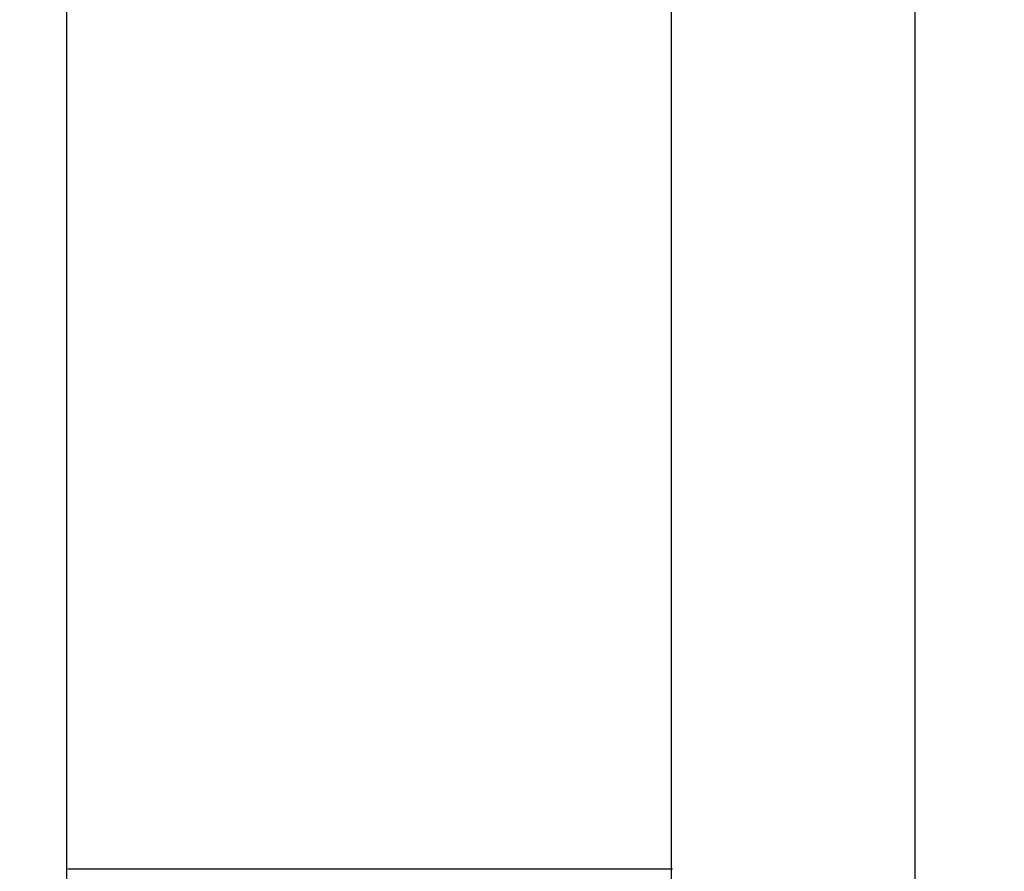
# Model space of a CAD drawing. Units: millimetres. Extents: x -8869 to 9946, y 218 to 8749.
# Drawn here: x 3935 to 4003, y 2045 to 2103 of the extents above; entities that cross this region are included whole.
import ezdxf
from ezdxf.enums import TextEntityAlignment as Align

# ---------------------------------------------------------------- set-up
doc = ezdxf.new("R2010")
doc.units = ezdxf.units.MM
doc.header["$LTSCALE"] = 100
for name, color, linetype, lineweight in [('2DE_OBJ_DAH-acc', 7, 'Continuous', 25), ('2DE_OBJ_PULSAR-Apparatus', 7, 'Continuous', 25), ('2DE_TXT', 7, 'Continuous', 9)]:
    doc.layers.add(name, color=color, linetype=linetype, lineweight=lineweight)
doc.layers.add('okablowanie ', color=7, linetype='Continuous')
doc.styles.add('CP_ATTR', font='ARIAL.TTF')

# ---------------------------------------------------------------- blocks, each defined once
blk = doc.blocks.new('2de_pulsar_1_00074_yz15fo')
blk.add_line((259, 115.2), (259, 0.2))
blk.add_lwpolyline([(0, 0), (275, 0), (275, 115), (0, 115)], close=True)
at = {"linetype": 'Continuous', "style": 'CP_ATTR', "flags": 9}
for tag in ['EL-STATUS', 'FUNCTION', 'WEIGHT', 'IP', 'CURRENT', 'LINK', 'OTHER', 'CHARACTER', 'POWER', 'VOLTAGE', 'PRODUCER', 'PRODUCT-TYPE', 'ARTICLE', 'GROUP', 'NUMBER']:
    blk.add_attdef(tag, text='', height=0.00005, dxfattribs=at).set_placement((0.79, 2.13), align=Align.MIDDLE_LEFT)
at = {"layer": '2DE_TXT', "lineweight": 0, "style": 'CP_ATTR', "width": 0.8}
for tag, p in [('ORDER-NO', (-1.14, -12.67)), ('NAME', (-1.14, -30.27))]:
    blk.add_attdef(tag, text='', height=10, dxfattribs=at).set_placement(p, align=Align.MIDDLE_LEFT)
blk = doc.blocks.new('Rd_k_dahua_203_z2xdcdk')
blk.add_ellipse((-27562083286.69, -11306185403.73), major_axis=(-29790909358.86, 0), ratio=1, start_param=-2.752317, end_param=-2.752317)
at = {"linetype": 'ByBlock', "style": 'CP_ATTR', "flags": 9}
for tag, p in [('GROUP', (41.63, 13.32)), ('PRODUCT-TYPE', (41.63, 13.28)), ('ORDER-NO', (41.63, 13.26)), ('PRODUCER', (41.63, 13.24)), ('NAME', (41.64, 13.35)), ('NUMBER', (41.64, 13.33)), ('CASING', (41.63, 13.3)), ('WEIGHT', (41.7, 13.32)), ('CHARACTER', (41.7, 13.3)), ('VOLTAGE', (41.72, 13.25)), ('LENS', (41.73, 13.35)), ('OTHER', (41.73, 13.33)), ('POWER', (41.72, 13.26))]:
    blk.add_attdef(tag, text='', height=0.00926, dxfattribs=at).set_placement(p, align=Align.MIDDLE_LEFT)
at = {"layer": '2DE_TXT', "style": 'CP_ATTR', "width": 0.8}
blk.add_attdef('ARTICLE', text='', height=12, dxfattribs=at).set_placement((-1.7, 224.99), align=Align.MIDDLE_LEFT)

msp = doc.modelspace()

# ---------------------------------------------------------------- linework, layer by layer
at = {"layer": 'okablowanie ', "color": 5}
msp.add_lwpolyline([(3996.648, 2175.76), (3996.648, 1389.445), (4789.387, 1389.445), (4789.387, 1357.654)], dxfattribs=at)

# ---------------------------------------------------------------- block references
at = {"layer": '2DE_OBJ_DAH-acc'}
for p, xscale, yscale, zscale in [((-2087.107, 2344.749), 0.2623340028626635, 0.2623340028626635, 0.2623340028626635), ((-5123.994, 1394.747), 0.6175397512590601, 0.6175397512590601, 0.6175397512590601), ((-4752.513, 1394.747), 0.6175397512590601, 0.6175397512590601, 0.6175397512590601)]:
    msp.add_blockref('Rd_k_dahua_203_z2xdcdk', p, dxfattribs=dict(at, xscale=xscale, yscale=yscale, zscale=zscale))
at = {"layer": '2DE_OBJ_PULSAR-Apparatus', "xscale": 0.3594771241830129, "yscale": 0.3594771241830129, "zscale": 0.3594771241830129, "rotation": 270}
msp.add_blockref('2de_pulsar_1_00074_yz15fo', (3938.689, 2137.985), dxfattribs=at)

doc.saveas('drawing.dxf')
